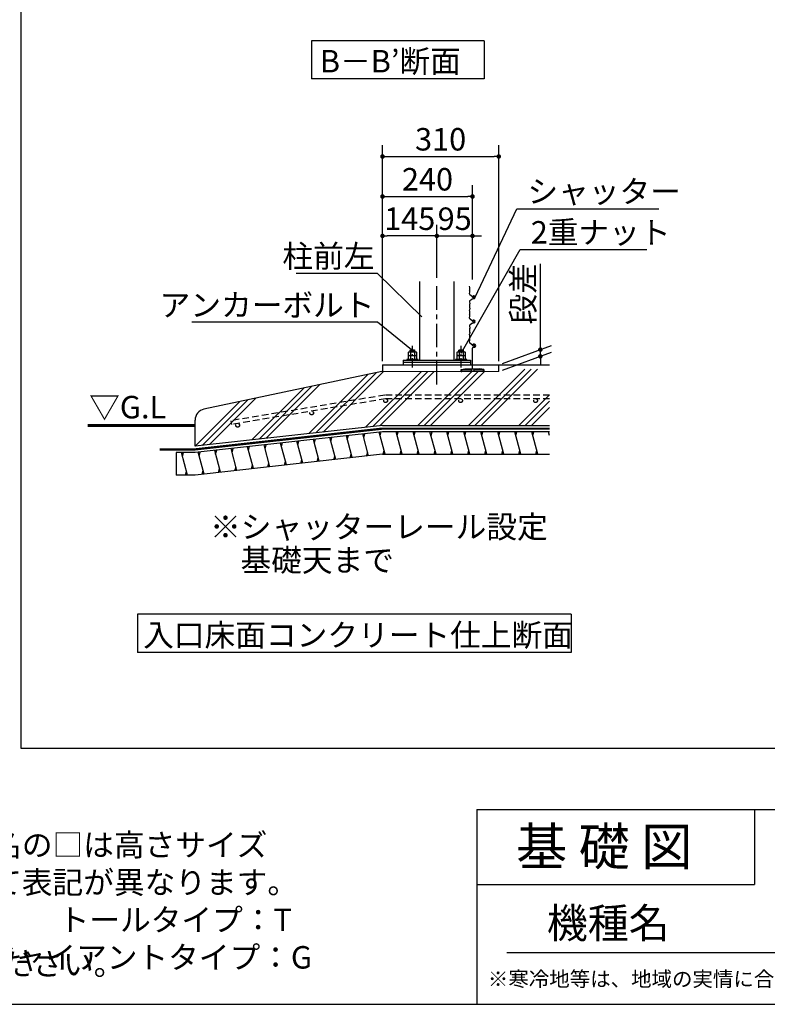
# Model space of a CAD drawing. Extents: x 280 to 32454, y 171 to 22819.
# Drawn here: x 18697 to 26672, y 608 to 11118 of the extents above; entities that cross this region are included whole.
import ezdxf

# ---------------------------------------------------------------- set-up
doc = ezdxf.new("R2010")
doc.units = 0
doc.header["$LTSCALE"] = 4
doc.header["$PDMODE"] = 3
doc.header["$PDSIZE"] = 2
doc.linetypes.add('CENTER', pattern=[2, 1.25, -0.25, 0.25, -0.25])
doc.linetypes.add('HIDDEN', pattern=[0.375, 0.25, -0.125])
doc.layers.get('0').update_dxf_attribs({"linetype": 'CONTINUOUS'})
doc.layers.get('DEFPOINTS').update_dxf_attribs({"linetype": 'CONTINUOUS'})
for name, color, linetype in [('センター', 3, 'CENTER'), ('仕様書枠', 230, 'CONTINUOUS'), ('寸法', 4, 'CONTINUOUS'), ('文字', 7, 'CONTINUOUS'), ('点線', 2, 'HIDDEN'), ('細線', 5, 'CONTINUOUS'), ('部品1', 7, 'CONTINUOUS')]:
    doc.layers.add(name, color=color, linetype=linetype)
doc.styles.get("Standard").update_dxf_attribs({"font": 'isocp.shx', "bigfont": 'bigfont.shx'})
doc.styles.add('STYLE1', font='isocp.shx', dxfattribs={"bigfont": 'bigfont.shx'})
doc.styles.add('STYLE2', font='txt')
doc.dimstyles.new('INABA_S80詳細図用20', dxfattribs={"dimscale": 80, "dimtxt": 3, "dimasz": 0.6, "dimexe": 1.5, "dimexo": 0.5, "dimgap": 0.8, "dimtad": 3, "dimdec": 0, "dimlfac": 0.25, "dimdsep": 46, "dimtxsty": 'STANDARD', "dimblk1": 'DOT', "dimblk2": 'DOT', "dimsah": 1, "dimcen": 0, "dimclrt": 7, "dimadec": 0, "dimazin": 0, "dimtfac": 1, "dimtdec": 0, "dimtix": 1, "dimtmove": 0, "dimatfit": 2, "dimldrblk": 'DOT', "dimfxl": 1, "dimtolj": 1, "dimtzin": 0, "dimarcsym": 0})

# ---------------------------------------------------------------- blocks, each defined once
blk = doc.blocks.new('_DOT')
at = {"color": 0, "linetype": 'ByBlock', "ltscale": 50}
blk.add_line((-0.5, 0), (-1, 0), dxfattribs=at)
at = {"color": 0, "linetype": 'ByBlock', "ltscale": 50, "const_width": 0.5}
blk.add_lwpolyline([(-0.25, 0, 1), (0.25, 0, 1)], format="xyb", close=True, dxfattribs=at)
blk = doc.blocks.new('*D47')
at = {"layer": 'DEFPOINTS', "color": 0, "ltscale": 20}
for p in [(24251, 7597), (23807, 7435), (23807, 7363)]:
    blk.add_point(p, dxfattribs=at)
at = {"layer": '寸法', "color": 0, "lineweight": -2, "ltscale": 20}
for p, q in [((24251, 7645), (24251, 8512)), ((23847, 7450), (24371, 7640)), ((23847, 7378), (24371, 7568)), ((24251, 7525), (24251, 7597)), ((24251, 7477), (24251, 7429))]:
    blk.add_line(p, q, dxfattribs=at)
at = {"layer": '寸法', "color": 0, "lineweight": -2, "ltscale": 20, "xscale": 48, "yscale": 48, "zscale": 48}
for p, rotation in [((24251, 7597), 270), ((24251, 7525), 90)]:
    blk.add_blockref('_DOT', p, dxfattribs=dict(at, rotation=rotation))
at = {"layer": '寸法', "color": 7, "lineweight": 30, "ltscale": 20, "insert": (24067, 8192), "char_height": 240, "attachment_point": 5, "rotation": 90}
blk.add_mtext('\\A1;段差', dxfattribs=at)
blk = doc.blocks.new('*D48')
at = {"layer": 'DEFPOINTS', "color": 0, "ltscale": 50}
for p in [(23527, 9231), (23527, 8304), (22567, 7435)]:
    blk.add_point(p, dxfattribs=at)
at = {"layer": '寸法', "color": 0, "lineweight": -2, "ltscale": 50}
for p, q in [((22567, 7475), (22567, 9351)), ((23527, 8344), (23527, 9351)), ((22615, 9231), (23479, 9231))]:
    blk.add_line(p, q, dxfattribs=at)
at = {"layer": '寸法', "color": 0, "lineweight": -2, "ltscale": 50, "xscale": 48, "yscale": 48, "zscale": 48, "rotation": 180}
blk.add_blockref('_DOT', (22567, 9231), dxfattribs=at)
at = {"layer": '寸法', "color": 0, "lineweight": -2, "ltscale": 50, "xscale": 48, "yscale": 48, "zscale": 48}
blk.add_blockref('_DOT', (23527, 9231), dxfattribs=at)
at = {"layer": '寸法', "color": 7, "ltscale": 50, "insert": (23047, 9415), "char_height": 240, "attachment_point": 5}
blk.add_mtext('\\A1;240', dxfattribs=at)
blk = doc.blocks.new('*D49')
at = {"layer": 'DEFPOINTS', "color": 0, "ltscale": 20}
for p in [(23807, 9658), (22567, 7435), (23807, 7435)]:
    blk.add_point(p, dxfattribs=at)
at = {"layer": '寸法', "color": 0, "lineweight": -2, "ltscale": 20}
for p, q in [((22567, 7475), (22567, 9778)), ((23807, 7475), (23807, 9778)), ((22615, 9658), (23759, 9658))]:
    blk.add_line(p, q, dxfattribs=at)
at = {"layer": '寸法', "color": 0, "lineweight": -2, "ltscale": 20, "xscale": 48, "yscale": 48, "zscale": 48, "rotation": 180}
blk.add_blockref('_DOT', (22567, 9658), dxfattribs=at)
at = {"layer": '寸法', "color": 0, "lineweight": -2, "ltscale": 20, "xscale": 48, "yscale": 48, "zscale": 48}
blk.add_blockref('_DOT', (23807, 9658), dxfattribs=at)
at = {"layer": '寸法', "color": 7, "lineweight": 30, "ltscale": 20, "insert": (23187, 9842), "char_height": 240, "attachment_point": 5}
blk.add_mtext('\\A1;310', dxfattribs=at)
blk = doc.blocks.new('*D50')
at = {"layer": 'DEFPOINTS', "color": 0, "ltscale": 20}
for p in [(23527, 8810), (23147, 8323), (23527, 8304)]:
    blk.add_point(p, dxfattribs=at)
at = {"layer": '寸法', "color": 0, "lineweight": -2, "ltscale": 20}
for p, q in [((23147, 8363), (23147, 8930)), ((23527, 8344), (23527, 8930)), ((23099, 8810), (23051, 8810)), ((23147, 8810), (23527, 8810)), ((23575, 8810), (23623, 8810))]:
    blk.add_line(p, q, dxfattribs=at)
at = {"layer": '寸法', "color": 0, "lineweight": -2, "ltscale": 20, "xscale": 48, "yscale": 48, "zscale": 48}
blk.add_blockref('_DOT', (23147, 8810), dxfattribs=at)
at = {"layer": '寸法', "color": 0, "lineweight": -2, "ltscale": 20, "xscale": 48, "yscale": 48, "zscale": 48, "rotation": 180}
blk.add_blockref('_DOT', (23527, 8810), dxfattribs=at)
at = {"layer": '寸法', "color": 7, "lineweight": 30, "ltscale": 20, "insert": (23337, 8994), "char_height": 240, "attachment_point": 5}
blk.add_mtext('\\A1;95', dxfattribs=at)
blk = doc.blocks.new('*D51')
at = {"layer": 'DEFPOINTS', "color": 0, "ltscale": 20}
for p in [(22567, 8810), (23147, 8323), (22567, 7435)]:
    blk.add_point(p, dxfattribs=at)
at = {"layer": '寸法', "color": 0, "lineweight": -2, "ltscale": 20}
for p, q in [((22567, 7475), (22567, 8930)), ((23147, 8363), (23147, 8930)), ((23099, 8810), (22615, 8810))]:
    blk.add_line(p, q, dxfattribs=at)
at = {"layer": '寸法', "color": 0, "lineweight": -2, "ltscale": 20, "xscale": 48, "yscale": 48, "zscale": 48, "rotation": 180}
blk.add_blockref('_DOT', (22567, 8810), dxfattribs=at)
at = {"layer": '寸法', "color": 0, "lineweight": -2, "ltscale": 20, "xscale": 48, "yscale": 48, "zscale": 48}
blk.add_blockref('_DOT', (23147, 8810), dxfattribs=at)
at = {"layer": '寸法', "color": 7, "lineweight": 30, "ltscale": 20, "insert": (22857, 8994), "char_height": 240, "attachment_point": 5}
blk.add_mtext('\\A1;145', dxfattribs=at)

msp = doc.modelspace()

# ---------------------------------------------------------------- hatches: boundary and pattern name
at = {"layer": '細線', "lineweight": 30, "ltscale": 20}
h = msp.add_hatch(dxfattribs=at)
h.set_pattern_fill('PLAST', color=256, scale=60, angle=45, style=0)
h.set_pattern_definition([(45, (-40504.65, -33628.6), (-269.4077, 269.4077), []), (45, (-40538.32, -33594.93), (-269.4077, 269.4077), []), (45, (-40572, -33561.25), (-269.4077, 269.4077), [])])
edge = h.paths.add_edge_path()
edge.add_line((24349.719, 6787.197), (24349.719, 7387.197))
edge.add_line((24349.719, 7387.197), (23721.543, 7387.197))
edge.add_line((23721.543, 7387.197), (23721.543, 7363.197))
edge.add_line((23721.543, 7363.197), (22561.543, 7363.197))
edge.add_line((22561.543, 7363.197), (20661.948, 6960.885))
edge.add_arc((20686.811, 6843.489), 120, 101.9578798, 180)
edge.add_line((20566.811, 6843.489), (20566.811, 6565.495))
edge.add_line((20566.811, 6565.495), (22566.811, 6787.197))
edge.add_line((22566.811, 6787.197), (24349.719, 6787.197))
at = {"layer": '部品1', "ltscale": 50}
msp.add_hatch(color=256, dxfattribs=at).paths.add_polyline_path([(23606.811, 7391.197), (23446.811, 7391.197), (23406.811, 7385.197), (23406.811, 7363.197), (23412.811, 7363.197), (23412.811, 7379.197), (23512.811, 7379.197), (23512.811, 7363.197), (23540.811, 7363.197), (23540.811, 7379.197), (23640.811, 7379.197), (23640.811, 7363.197), (23646.811, 7363.197), (23646.811, 7385.197)])

# ---------------------------------------------------------------- linework, layer by layer
at = {"layer": 'センター', "ltscale": 50}
msp.add_line((23146.811, 7222.683), (23146.811, 8322.6), dxfattribs=at)
at = {"layer": 'センター', "lineweight": 30, "ltscale": 20}
for p, q in [((22886.811, 7406.776), (22886.811, 7635.377)), ((23406.811, 7406.776), (23406.811, 7635.377))]:
    msp.add_line(p, q, dxfattribs=at)
at = {"layer": '仕様書枠', "ltscale": 50}
for p, q in [((23574.4, 2688), (32454.4, 2688)), ((23574.4, 2688), (23574.4, 608)), ((23574.4, 1888), (26534.4, 1888)), ((280, 608), (32454.4, 608))]:
    msp.add_line(p, q, dxfattribs=at)
at = {"layer": '仕様書枠', "linetype": 'Continuous', "ltscale": 50}
msp.add_line((26534.4, 2688), (26534.4, 1888), dxfattribs=at)
at = {"layer": '寸法', "ltscale": 50}
for p, q in [((24113.232, 9100.391), (25513.214, 9100.391)), ((24148.636, 8664.492), (25388.012, 8664.492)), ((22481.582, 8409.923), (21647.516, 8409.923)), ((22481.582, 7888.216), (20534.036, 7888.216))]:
    msp.add_line(p, q, dxfattribs=at)
at = {"layer": '文字', "color": 7, "ltscale": 50}
msp.add_line((23894.4, 1160.098), (32214.4, 1160.098), dxfattribs=at)
at = {"layer": '点線', "ltscale": 70}
for p, q in [((22592.119, 7111.447), (20948.463, 6837.794)), ((22600.123, 7071.447), (20955.159, 6797.576)), ((24349.719, 7111.447), (22592.119, 7111.447)), ((24349.719, 7071.447), (22600.123, 7071.447)), ((20948.463, 6837.794), (20955.159, 6797.576))]:
    msp.add_line(p, q, dxfattribs=at)
for centre in [(22600.123, 7051.447), (23400.123, 7051.447), (24200.123, 7051.447), (21810.986, 6920.063), (21021.848, 6788.679)]:
    msp.add_circle(centre, 20, dxfattribs=at)
at = {"layer": '細線', "ltscale": 50}
for p, q in [((22913.334, 7583.388), (22860.289, 7574.655)), ((23433.334, 7583.388), (23380.289, 7574.655)), ((21840.461, 6598.641), (21851.518, 6639.906)), ((22016.032, 6618.103), (22027.089, 6659.368)), ((22191.602, 6637.565), (22202.659, 6678.83)), ((22367.172, 6657.027), (22378.229, 6698.292)), ((22542.742, 6676.489), (22553.799, 6717.754)), ((22722.813, 6679.157), (22733.531, 6719.157)), ((22903.598, 6679.157), (22914.316, 6719.157)), ((23084.383, 6679.157), (23095.101, 6719.157)), ((23265.168, 6679.157), (23275.886, 6719.157)), ((23445.953, 6679.157), (23456.671, 6719.157)), ((23626.738, 6679.157), (23637.456, 6719.157)), ((23807.523, 6679.157), (23818.241, 6719.157)), ((23988.308, 6679.157), (23999.026, 6719.157)), ((24169.093, 6679.157), (24179.811, 6719.157)), ((20787.04, 6481.868), (20798.097, 6523.133)), ((20962.61, 6501.33), (20973.667, 6542.595)), ((21138.18, 6520.792), (21149.237, 6562.057)), ((21313.751, 6540.254), (21324.808, 6581.519)), ((21489.321, 6559.717), (21500.378, 6600.982)), ((21664.891, 6579.179), (21675.948, 6620.444)), ((22574.181, 6479.157), (22584.899, 6519.157)), ((22754.967, 6479.157), (22765.684, 6519.157)), ((22935.752, 6479.157), (22946.47, 6519.157)), ((23116.537, 6479.157), (23127.255, 6519.157)), ((23297.322, 6479.157), (23308.04, 6519.157)), ((23478.107, 6479.157), (23488.825, 6519.157)), ((23658.892, 6479.157), (23669.61, 6519.157)), ((23839.677, 6479.157), (23850.395, 6519.157)), ((24020.462, 6479.157), (24031.18, 6519.157)), ((24201.247, 6479.157), (24211.965, 6519.157)), ((20432.011, 6457.456), (20442.729, 6497.456)), ((20611.47, 6462.406), (20622.527, 6503.671)), ((21695.491, 6382.61), (21706.526, 6423.794)), ((21871.061, 6402.072), (21882.097, 6443.256)), ((22046.632, 6421.534), (22057.667, 6462.718)), ((22222.202, 6440.996), (22233.237, 6482.18)), ((22397.772, 6460.458), (22408.807, 6501.642)), ((20642.07, 6265.837), (20653.105, 6307.021)), ((20817.64, 6285.299), (20828.675, 6326.483)), ((20993.21, 6304.762), (21004.245, 6345.945)), ((21168.78, 6324.224), (21179.816, 6365.408)), ((21344.351, 6343.686), (21355.386, 6384.87)), ((21519.921, 6363.148), (21530.956, 6404.332)), ((20464.165, 6257.456), (20474.883, 6297.456))]:
    msp.add_line(p, q, dxfattribs=at)
at = {"layer": '細線', "lineweight": 30, "ltscale": 20}
for p, q in [((21892.495, 6404.448), (21830.042, 6637.525)), ((22068.065, 6423.91), (22005.613, 6656.987)), ((22243.636, 6443.372), (22181.183, 6676.449)), ((22419.206, 6462.834), (22356.753, 6695.911)), ((22595.607, 6479.197), (22532.323, 6715.374)), ((22776.392, 6479.197), (22712.084, 6719.197)), ((22957.177, 6479.197), (22892.869, 6719.197)), ((23137.962, 6479.197), (23073.654, 6719.197)), ((23318.747, 6479.197), (23254.439, 6719.197)), ((23499.532, 6479.197), (23435.225, 6719.197)), ((23680.317, 6479.197), (23616.01, 6719.197)), ((23861.103, 6479.197), (23796.795, 6719.197)), ((24041.888, 6479.197), (23977.58, 6719.197)), ((24222.673, 6479.197), (24158.365, 6719.197)), ((24349.879, 6679.157), (24339.15, 6719.197)), ((20839.074, 6287.675), (20776.621, 6520.752)), ((21014.644, 6307.137), (20952.191, 6540.215)), ((21190.214, 6326.6), (21127.761, 6559.677)), ((21365.784, 6346.062), (21303.332, 6579.139)), ((21541.355, 6365.524), (21478.902, 6598.601)), ((21716.925, 6384.986), (21654.472, 6618.063)), ((20485.59, 6257.495), (20421.283, 6497.495)), ((20663.504, 6268.213), (20601.051, 6501.29))]:
    msp.add_line(p, q, dxfattribs=at)
at = {"layer": '部品1', "ltscale": 50}
for p, q in [((18711.009, 3339.984), (18711.009, 22167.216)), ((21808.949, 10893.029), (21808.949, 10487.528)), ((23652.25, 10893.029), (21808.949, 10893.029)), ((23652.25, 10893.029), (23652.25, 10487.528)), ((23652.25, 10487.528), (21808.949, 10487.528)), ((23494.751, 8191.959), (23498.049, 8213.647)), ((23497.65, 8218.313), (23495.57, 8224.553)), ((23495.772, 8231.429), (23496.926, 8234.314)), ((23495.897, 8251.742), (23497.502, 8255.755)), ((23496.926, 8241.742), (23495.897, 8244.314)), ((23498.168, 8260.464), (23496.754, 8274.6)), ((23494.74, 8107.155), (23498.068, 8084.381)), ((23525.492, 8159.572), (23498.156, 8182.841)), ((23519.421, 8132.727), (23498.506, 8116.502)), ((23543.976, 8140.116), (23522.963, 8134.485)), ((23527.499, 8157.244), (23530.651, 8152.183)), ((23540.835, 8170.571), (23538.692, 8170.571)), ((23497.66, 8079.773), (23495.57, 8073.503)), ((23495.772, 8066.627), (23496.926, 8063.742)), ((23496.926, 8056.314), (23495.897, 8053.742)), ((23495.897, 8046.314), (23497.502, 8042.301)), ((23495.897, 7993.742), (23497.502, 7997.755)), ((23498.168, 8037.592), (23496.511, 8021.023)), ((23498.168, 8002.464), (23496.511, 8019.033)), ((23494.751, 7933.959), (23498.049, 7955.647)), ((23497.65, 7960.313), (23495.57, 7966.553)), ((23495.772, 7973.429), (23496.926, 7976.314)), ((23496.926, 7983.742), (23495.897, 7986.314)), ((23525.492, 7901.572), (23498.156, 7924.841)), ((23527.499, 7899.244), (23530.651, 7894.183)), ((23540.835, 7912.571), (23538.692, 7912.571)), ((23494.74, 7849.155), (23498.068, 7826.381)), ((23497.66, 7821.773), (23495.57, 7815.503)), ((23495.772, 7808.627), (23496.926, 7805.742)), ((23496.926, 7798.314), (23495.897, 7795.742)), ((23495.897, 7788.314), (23497.502, 7784.301)), ((23498.168, 7779.592), (23496.511, 7763.023)), ((23519.421, 7874.727), (23498.506, 7858.502)), ((23543.976, 7882.116), (23522.963, 7876.485)), ((23494.751, 7675.959), (23498.049, 7697.647)), ((23497.65, 7702.313), (23495.57, 7708.553)), ((23495.772, 7715.429), (23496.926, 7718.314)), ((23495.897, 7735.742), (23497.502, 7739.755)), ((23496.926, 7725.742), (23495.897, 7728.314)), ((23498.168, 7744.464), (23496.511, 7761.033)), ((23525.492, 7643.572), (23498.156, 7666.841)), ((23526.811, 7391.197), (23526.811, 7612.199)), ((23527.499, 7641.244), (23530.651, 7636.183)), ((23530.815, 7617.652), (23547.475, 7622.878)), ((23406.811, 7385.197), (23446.811, 7391.197)), ((23406.811, 7363.197), (23406.811, 7385.197)), ((23406.811, 7363.197), (23412.811, 7363.197)), ((23412.811, 7363.197), (23412.811, 7379.197)), ((23412.811, 7379.197), (23512.811, 7379.197)), ((23446.811, 7391.197), (23606.811, 7391.197)), ((23512.811, 7379.197), (23512.811, 7363.197)), ((23540.811, 7363.197), (23512.811, 7363.197)), ((23540.811, 7379.197), (23640.811, 7379.197)), ((23540.811, 7379.197), (23540.811, 7363.197)), ((23646.811, 7385.197), (23606.811, 7391.197)), ((23640.811, 7379.197), (23640.811, 7363.197)), ((23646.811, 7363.197), (23640.811, 7363.197)), ((23646.811, 7385.197), (23646.811, 7363.197)), ((23806.811, 7363.197), (23806.811, 7435.197)), ((24349.719, 6719.197), (22566.811, 6719.197)), ((22566.811, 6479.197), (24349.719, 6479.197)), ((24578.761, 4772.212), (19952.983, 4772.212)), ((19952.983, 4772.212), (19952.983, 4364.942)), ((24578.761, 4772.212), (24578.761, 4364.942)), ((24578.761, 4364.942), (19952.983, 4364.942)), ((31755.112, 3339.984), (18711.009, 3339.984))]:
    msp.add_line(p, q, dxfattribs=at)
at = {"layer": '部品1', "ltscale": 3}
for p, q in [((22966.811, 7483.197), (22966.811, 8322.6)), ((23326.812, 8322.6), (23326.812, 7483.197)), ((22786.811, 7483.197), (23506.811, 7483.197)), ((23506.811, 7459.197), (22786.811, 7459.197))]:
    msp.add_line(p, q, dxfattribs=at)
at = {"layer": '部品1'}
for p, q in [((22848.793, 7572.396), (22842.915, 7569.002)), ((22842.915, 7532.396), (22842.915, 7569.002)), ((22848.793, 7572.396), (22924.636, 7572.396)), ((22862.811, 7589.197), (22868.811, 7595.197)), ((22862.811, 7589.197), (22910.811, 7589.197)), ((22862.811, 7572.396), (22862.811, 7589.197)), ((22864.697, 7568.952), (22864.697, 7532.396)), ((22868.811, 7595.197), (22904.811, 7595.197)), ((22904.811, 7595.197), (22910.811, 7589.197)), ((22908.576, 7569.052), (22908.576, 7532.396)), ((22910.811, 7572.396), (22910.811, 7589.197)), ((22924.636, 7572.396), (22930.515, 7569.002)), ((22930.515, 7569.002), (22930.515, 7532.396)), ((23368.793, 7572.396), (23362.915, 7569.002)), ((23362.915, 7532.396), (23362.915, 7569.002)), ((23368.793, 7572.396), (23444.636, 7572.396)), ((23382.811, 7589.197), (23388.811, 7595.197)), ((23382.811, 7589.197), (23430.811, 7589.197)), ((23382.811, 7572.397), (23382.811, 7589.197)), ((23384.697, 7568.952), (23384.697, 7532.396)), ((23388.811, 7595.197), (23424.811, 7595.197)), ((23424.811, 7595.197), (23430.811, 7589.197)), ((23428.576, 7569.052), (23428.576, 7532.396)), ((23430.811, 7572.397), (23430.811, 7589.197)), ((23444.636, 7572.396), (23450.515, 7569.002)), ((23450.515, 7569.002), (23450.515, 7532.396)), ((22786.811, 7483.197), (22786.811, 7435.197)), ((22842.915, 7532.396), (22930.515, 7532.396)), ((22848.89, 7532.397), (22843.011, 7529.003)), ((22843.011, 7492.397), (22843.011, 7529.003)), ((22843.011, 7492.397), (22930.611, 7492.397)), ((22848.89, 7532.397), (22924.733, 7532.397)), ((22864.793, 7528.953), (22864.793, 7492.397)), ((22908.672, 7529.052), (22908.672, 7492.397)), ((22924.733, 7532.397), (22930.611, 7529.003)), ((22930.611, 7529.003), (22930.611, 7492.397)), ((23362.915, 7532.396), (23450.515, 7532.396)), ((23368.89, 7532.397), (23363.011, 7529.003)), ((23363.011, 7492.397), (23363.011, 7529.003)), ((23363.011, 7492.397), (23450.611, 7492.397)), ((23368.89, 7532.397), (23444.733, 7532.397)), ((23384.793, 7528.953), (23384.793, 7492.397)), ((23428.672, 7529.052), (23428.672, 7492.397)), ((23444.733, 7532.397), (23450.611, 7529.003)), ((23450.611, 7529.003), (23450.611, 7492.397)), ((23506.811, 7483.197), (23506.811, 7435.197))]:
    msp.add_line(p, q, dxfattribs=at)
at = {"layer": '部品1', "lineweight": 30, "ltscale": 20}
for p, q in [((22561.543, 7363.197), (20661.948, 6960.885)), ((22566.811, 7435.197), (23806.811, 7435.197)), ((22566.811, 7435.197), (22566.811, 7363.197)), ((23806.811, 7435.197), (24349.719, 7435.197)), ((22566.811, 6787.197), (24349.719, 6787.197)), ((20366.811, 6497.495), (20366.811, 6257.495)), ((20566.811, 6497.495), (20366.811, 6497.495)), ((20566.811, 6257.495), (20366.811, 6257.495))]:
    msp.add_line(p, q, dxfattribs=at)
at = {"layer": '部品1', "color": 7, "lineweight": 0, "ltscale": 20}
msp.add_line((23806.811, 7363.197), (22561.543, 7363.197), dxfattribs=at)
at = {"layer": '部品1', "ltscale": 10}
msp.add_line((20566.811, 6565.495), (20566.811, 6843.489), dxfattribs=at)
at = {"layer": '部品1', "ltscale": 5}
for p, q in [((22566.811, 6787.197), (20566.811, 6565.495)), ((22566.811, 6753.197), (20566.811, 6531.495)), ((22566.811, 6719.197), (20566.811, 6497.495)), ((22566.811, 6479.197), (20566.811, 6257.495))]:
    msp.add_line(p, q, dxfattribs=at)
at = {"layer": '部品1'}
for points in [[(22826.811, 7483.197), (22946.811, 7483.197), (22946.811, 7492.397), (22826.811, 7492.397)], [(23346.811, 7483.197), (23466.811, 7483.197), (23466.811, 7492.397), (23346.811, 7492.397)]]:
    msp.add_lwpolyline(points, close=True, dxfattribs=at)
at = {"layer": '部品1', "ltscale": 50}
for points, const_width in [([(19420.527, 6787.197), (20566.832, 6787.197)], 30), ([(20190.413, 6531.495), (20566.811, 6531.495), (22566.811, 6753.197), (24349.719, 6753.197)], 24)]:
    msp.add_lwpolyline(points, dxfattribs=dict(at, const_width=const_width))
for centre, radius, start, end in [((23505.057, 8227.715), 10, 158.1985905, 198.4349488), ((23505.182, 8248.028), 10, 158.1985905, 201.8014095), ((23487.641, 8238.028), 10, 338.1985905, 21.8014095), ((23488.217, 8259.469), 10, 338.1985905, 5.7105931), ((23488.163, 8215.151), 10, 351.3533349, 18.4349488), ((23504.635, 8108.601), 10, 127.8024897, 188.3121248), ((23504.638, 8190.456), 10, 171.3533349, 229.5955987), ((23525.551, 8124.826), 10, 105, 127.8024897), ((23519.011, 8151.957), 10, 31.9164637, 49.5955987), ((23538.692, 8161.571), 9, 90, 236.3688917), ((23532.466, 8153.023), 2, 204.8344765, 226.6764928), ((23538.641, 8159.571), 11, 226.6764928, 32.9724943), ((23543.593, 8161.428), 6, 49.4917124, 163.5378537), ((23540.835, 8155.571), 15, 0, 90), ((23539.835, 8155.571), 16, 285, 0), ((23546.191, 8164.469), 2, 32.9724943, 49.4917124), ((23505.057, 8070.341), 10, 161.5650512, 201.8014095), ((23505.182, 8050.028), 10, 158.1985905, 201.8014095), ((23505.182, 7990.028), 10, 158.1985905, 201.8014095), ((23506.461, 8020.028), 10, 174.2894069, 185.7105931), ((23487.641, 8060.028), 10, 338.1985905, 21.8014095), ((23488.217, 8038.587), 10, 354.2894069, 21.8014095), ((23488.217, 8001.469), 10, 338.1985905, 5.7105931), ((23488.173, 8082.935), 10, 341.5650512, 8.3121248), ((23504.638, 7932.456), 10, 171.3533349, 229.5955987), ((23505.057, 7969.715), 10, 158.1985905, 198.4349488), ((23487.641, 7980.028), 10, 338.1985905, 21.8014095), ((23488.163, 7957.151), 10, 351.3533349, 18.4349488), ((23519.011, 7893.957), 10, 31.9164637, 49.5955987), ((23538.692, 7903.571), 9, 90, 236.3688917), ((23532.466, 7895.023), 2, 204.8344765, 226.6764928), ((23538.641, 7901.571), 11, 226.6764928, 32.9724943), ((23543.593, 7903.428), 6, 49.4917124, 163.5378537), ((23540.835, 7897.571), 15, 0, 90), ((23539.835, 7897.571), 16, 285, 0), ((23546.191, 7906.469), 2, 32.9724943, 49.4917124), ((23504.635, 7850.601), 10, 127.8024897, 188.3121248), ((23505.057, 7812.341), 10, 161.5650512, 201.8014095), ((23505.182, 7792.028), 10, 158.1985905, 201.8014095), ((23487.641, 7802.028), 10, 338.1985905, 21.8014095), ((23488.217, 7780.587), 10, 354.2894069, 21.8014095), ((23488.173, 7824.935), 10, 341.5650512, 8.3121248), ((23525.551, 7866.826), 10, 105, 127.8024897), ((23504.638, 7674.456), 10, 171.3533349, 229.5955987), ((23505.057, 7711.715), 10, 158.1985905, 198.4349488), ((23505.182, 7732.028), 10, 158.1985905, 201.8014095), ((23506.461, 7762.028), 10, 174.2894069, 185.7105931), ((23487.641, 7722.028), 10, 338.1985905, 21.8014095), ((23488.217, 7743.469), 10, 338.1985905, 5.7105931), ((23488.163, 7699.151), 10, 351.3533349, 18.4349488), ((23519.011, 7635.957), 10, 31.9164637, 49.5955987), ((23532.526, 7612.199), 5.714, 107.4168835, 180), ((23543.946, 7639.654), 17.143, 281.879132, 159.0160212), ((23532.466, 7637.023), 2, 204.8344765, 226.6764928), ((23538.641, 7643.571), 11, 226.6764928, 32.9724943), ((23543.593, 7645.428), 6, 49.4917124, 163.5378537), ((23546.191, 7648.469), 2, 32.9724943, 49.4917124)]:
    msp.add_arc(centre, radius, start, end, dxfattribs=at)
at = {"layer": '部品1'}
for centre, radius, start, end in [((22853.885, 7552.972), 19.424, 55.6157525, 124.3842475), ((22886.793, 7499.791), 72.605, 72.4118258, 107.5881789), ((22919.545, 7552.972), 19.424, 55.6157525, 124.3842475), ((23373.885, 7552.972), 19.424, 55.6157525, 124.3842475), ((23406.793, 7499.791), 72.605, 72.4118258, 107.5881789), ((23439.545, 7552.972), 19.424, 55.6157525, 124.3842475), ((22853.981, 7512.972), 19.424, 55.6157525, 124.3842475), ((22886.89, 7459.792), 72.605, 72.4118258, 107.5881789), ((22919.642, 7512.972), 19.424, 55.6157525, 124.3842475), ((23373.981, 7512.972), 19.424, 55.6157525, 124.3842475), ((23406.89, 7459.792), 72.605, 72.4118258, 107.5881789), ((23439.642, 7512.972), 19.424, 55.6157525, 124.3842475)]:
    msp.add_arc(centre, radius, start, end, dxfattribs=at)
at = {"layer": '部品1', "ltscale": 10}
msp.add_arc((20686.811, 6843.489), 120, 101.9578798, 180, dxfattribs=at)

# ---------------------------------------------------------------- texts
at = {"layer": '寸法', "color": 7, "ltscale": 50, "style": 'STYLE1'}
msp.add_text('▽G.L', height=240, dxfattribs=at).set_placement((19437.547, 6862.676))
at = {"layer": '寸法', "color": 7, "ltscale": 50, "char_height": 240, "line_spacing_factor": 0.68, "style": 'STYLE1'}
for s, insert, attachment_point in [('\\A1;シャッター', (24113.232, 9164.391), 7), ('\\A1;2重ナット', (24148.636, 8728.492), 7), ('\\A1;柱前左', (22481.582, 8473.923), 9), ('\\A1;アンカーボルト', (22481.582, 7952.216), 9)]:
    msp.add_mtext(s, dxfattribs=dict(at, insert=insert, attachment_point=attachment_point))
at = {"layer": '寸法', "color": 7, "ltscale": 50, "insert": (19374.033, 1709.534), "char_height": 240, "attachment_point": 5, "style": 'STYLE1'}
msp.add_mtext('\\A1;※機種名の□は高さサイズ\\P\u3000によって表記が異なります。\\P\u3000\u3000\u3000\u3000\u3000\u3000トールタイプ：T\\P\u3000\u3000\u3000\u3000\u3000\u3000\u3000\u3000\u3000\u3000\u3000\u3000 \u3000\u3000\u3000\u3000ジャイアントタイプ：G', dxfattribs=at)
at = {"layer": '文字', "color": 7, "ltscale": 50, "style": 'STYLE2'}
for s, height, p in [('基 礎 図', 400, (23992.107, 2091.699)), ('機種名', 320, (24320.034, 1314.647)), ('※寒冷地等は、地域の実情に合わせた基礎にしてください。', 160, (23690.873, 798.337))]:
    msp.add_text(s, height=height, dxfattribs=at).set_placement(p)
at = {"layer": '部品1', "ltscale": 50}
for s, style, p in [('B－B’断面', 'STYLE2', (21898.704, 10555.513)), ('入口床面コンクリート仕上断面', 'STYLE2', (20013.901, 4429.434)), ('W1/2を使用する場合はボルト1本につきワッシャー1枚とナット2個もご用意ください。', 'STYLE1', (7029.26, 917.518))]:
    msp.add_text(s, height=240, dxfattribs=dict(at, style=style)).set_placement(p)
at = {"layer": '部品1', "color": 7, "style": 'STYLE2'}
for s, p in [('※シャッターレール設定', (20727.886, 5584.648)), ('基礎天まで', (21052.132, 5228.816))]:
    msp.add_text(s, height=240, dxfattribs=at).set_placement(p)

# ---------------------------------------------------------------- dimensions: what is measured, and where the dimension line sits
at = {"layer": '寸法', "lineweight": 30, "ltscale": 20}
for base, p1, p2, picture, middle in [((23806.811, 9657.779), (22566.811, 7435.197), (23806.811, 7435.197), '*D49', (23186.811, 9841.779)), ((22566.811, 8809.987), (23146.811, 8322.6), (22566.811, 7435.197), '*D51', (22856.811, 8993.987)), ((23526.811, 8809.987), (23146.811, 8322.6), (23526.811, 8304.144), '*D50', (23336.811, 8993.987))]:
    dim = msp.add_linear_dim(base=base, p1=p1, p2=p2, dimstyle='INABA_S80詳細図用20', dxfattribs=at)
    dim.commit()
    dim.dimension.update_dxf_attribs({"geometry": picture, "text_midpoint": middle})
at = {"layer": '寸法', "ltscale": 50}
dim = msp.add_linear_dim(base=(23526.811, 9231.456), p1=(22566.811, 7435.197), p2=(23526.811, 8304.144), dimstyle='INABA_S80詳細図用20', dxfattribs=at)
dim.commit()
dim.dimension.update_dxf_attribs({"geometry": '*D48', "text_midpoint": (23046.811, 9415.48)})
at = {"layer": '寸法', "lineweight": 30, "ltscale": 20}
dim = msp.add_linear_dim(base=(24250.638, 7596.736), p1=(23806.811, 7363.197), p2=(23806.811, 7435.197), angle=90, text='段差', dimstyle='INABA_S80詳細図用20', dxfattribs=at)
dim.commit()
dim.dimension.update_dxf_attribs({"geometry": '*D47', "text_midpoint": (24250.638, 8192.469), "dimtype": 160})

# ---------------------------------------------------------------- leaders
at = {"layer": '寸法', "lineweight": 30, "ltscale": 20, "has_arrowhead": 0, "annotation_type": 0, "has_hookline": 1}
for points, hookline_direction in [([(23555.835, 8155.571), (24001.232, 9100.391), (24049.232, 9100.391)], 0), ([(23406.811, 7558.464), (24036.636, 8664.492), (24084.636, 8664.492)], 0), ([(22986.45, 7947.176), (22513.582, 8409.923), (22465.582, 8409.923)], 1), ([(22876.568, 7595.197), (22513.582, 7888.216), (22465.582, 7888.216)], 1)]:
    msp.add_leader(points, dimstyle='INABA_S80詳細図用20', dxfattribs=dict(at, hookline_direction=hookline_direction))

doc.saveas('drawing.dxf')
